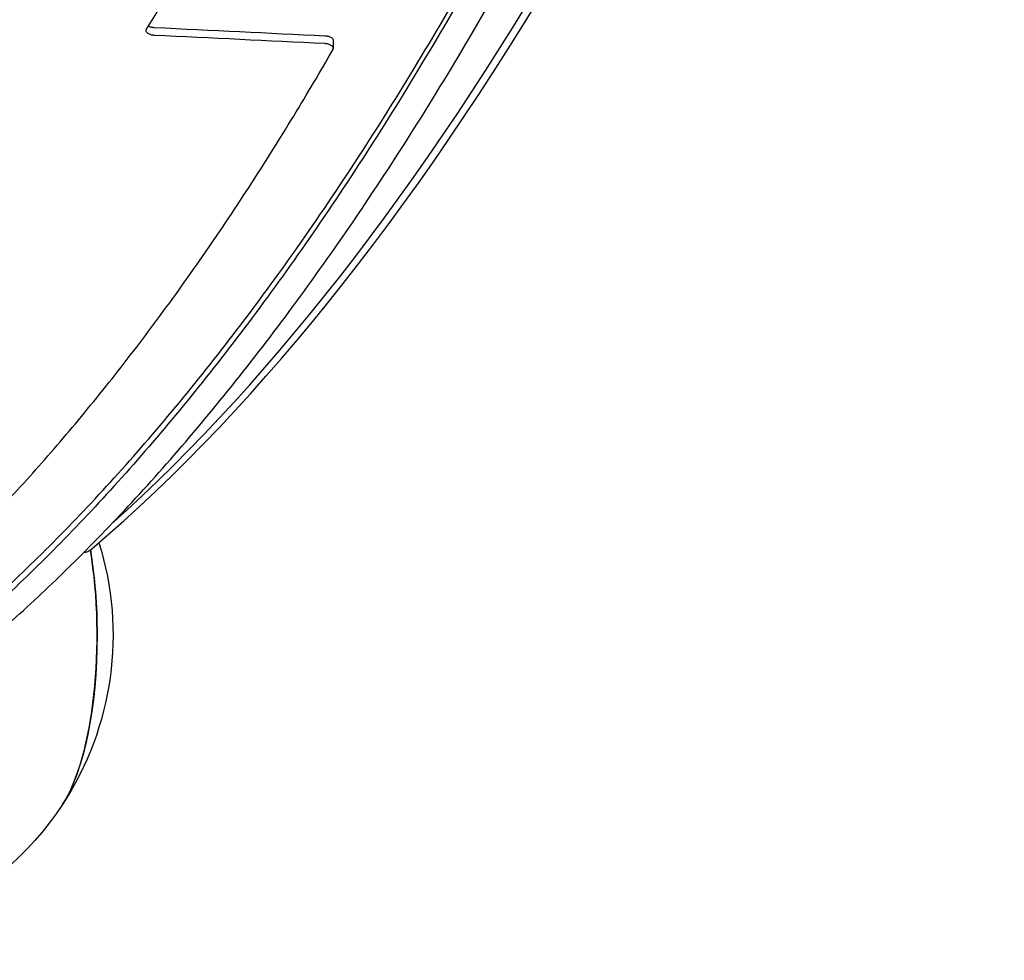
# Model space of a CAD drawing. Units: millimetres. Extents: x -4136 to 4762, y -3046 to 2449.
# Drawn here: x 732 to 1051, y -768 to -463 of the extents above; entities that cross this region are included whole.
import ezdxf

# ---------------------------------------------------------------- set-up
doc = ezdxf.new("R2010")
doc.units = ezdxf.units.MM
doc.layers.add('2D', color=7, linetype='Continuous')

msp = doc.modelspace()

# ---------------------------------------------------------------- linework, layer by layer
at = {"layer": '2D'}
msp.add_line((833.844, -469.957), (833.844, -472.515), dxfattribs=at)
at = {"layer": '2D', "extrusion": (0, 0, -1)}
for start, end in [(162.59169, 213.24236), (213.24236, 346.1135)]:
    msp.add_arc((-662.5, -662.5), 100, start, end, dxfattribs=at)
at = {"layer": '2D'}
for centre, major_axis, ratio, start_param, end_param in [((565.676, 1376.269), (0, -2090), 0.3333333, 0.2761502, 0.7710474), ((562.847, 1376.269), (0, -2090), 0.3333333, 0.2898248, 0.7710474), ((562.847, 1376.269), (0, -2090), 0.3333333, 0.2898248, 0.7710474), ((777.943, 1231.369), (-359.133, -1979.703), 0.2664386, 0.5905768, 0.6018189), ((584.135, 1231.369), (20912.563, -1040.261), 0.0805046, -1.5576204, -1.5549809), ((752.898, -605.683), (0, -30), 0.3333333, 0.0169356, 0.2761502), ((736.843, -662.5), (0, 61.5), 0.3333333, -2.6711159, -1.1054494)]:
    msp.add_ellipse(centre, major_axis=major_axis, ratio=ratio, start_param=start_param, end_param=end_param, dxfattribs=at)
at = {"layer": '2D', "extrusion": (0, 0, -1)}
for centre, major_axis, ratio, start_param, end_param in [((584.135, 1231.369), (20944.265, -1041.838), 0.0805046, 1.5549988, 1.5576342), ((736.843, -662.5), (0, -61.5), 0.3333333, -2.0361433, -1.5707963), ((736.843, -662.5), (0, -61.5), 0.3333333, -1.5707963, -0.4704767)]:
    msp.add_ellipse(centre, major_axis=major_axis, ratio=ratio, start_param=start_param, end_param=end_param, dxfattribs=at)
at = {"layer": '2D'}
for points, knots in [([(715.924, -658.054), (722.074, -652.653), (728.265, -646.955), (741.041, -634.625), (747.63, -627.961), (760.84, -613.953), (767.463, -606.608), (780.712, -591.24), (787.339, -583.216), (800.57, -566.494), (807.175, -557.796), (820.335, -539.739), (826.89, -530.379), (839.927, -511.019), (846.409, -501.017), (859.274, -480.397), (865.658, -469.778), (878.305, -447.955), (884.57, -436.749), (896.962, -413.784), (903.089, -402.026), (915.184, -378), (921.153, -365.733), (932.916, -340.739), (938.71, -328.013), (950.108, -302.157), (955.711, -289.027), (966.714, -262.425), (972.113, -248.952), (982.694, -221.733), (987.876, -207.985), (997.664, -181.242), (1002.285, -168.259), (1006.804, -155.221)], [3.1149861, 3.1149861, 3.1149861, 3.1149861, 60.5544882, 60.5544882, 121.1089764, 121.1089764, 181.6634646, 181.6634646, 242.2179529, 242.2179529, 302.7724411, 302.7724411, 363.3269293, 363.3269293, 423.8814175, 423.8814175, 484.4359057, 484.4359057, 544.9903939, 544.9903939, 605.5448822, 605.5448822, 666.0993704, 666.0993704, 726.6538586, 726.6538586, 787.2083468, 787.2083468, 847.762835, 847.762835, 908.3173232, 908.3173232, 964.7050102, 964.7050102, 964.7050102, 964.7050102]), ([(1006.804, -157.858), (1002.285, -170.891), (997.664, -183.868), (987.875, -210.601), (982.693, -224.343), (972.112, -251.553), (966.713, -265.02), (955.71, -291.614), (950.107, -304.741), (938.709, -330.59), (932.915, -343.313), (921.152, -368.301), (915.183, -380.566), (903.088, -404.588), (896.962, -416.345), (884.57, -439.308), (878.305, -450.514), (865.658, -472.337), (859.274, -482.956), (846.409, -503.577), (839.928, -513.58), (826.891, -532.944), (820.335, -542.306), (807.175, -560.368), (800.571, -569.069), (787.34, -585.798), (780.713, -593.826), (767.463, -609.203), (760.841, -616.552), (747.631, -630.57), (741.042, -637.24), (728.265, -649.581), (722.074, -655.286), (715.924, -660.693)], [4.1664285, 4.1664285, 4.1664285, 4.1664285, 60.5511501, 60.5511501, 121.1023002, 121.1023002, 181.6534503, 181.6534503, 242.2046004, 242.2046004, 302.7557505, 302.7557505, 363.3069005, 363.3069005, 423.8580506, 423.8580506, 484.4092007, 484.4092007, 544.9603508, 544.9603508, 605.5115009, 605.5115009, 666.062651, 666.062651, 726.6138011, 726.6138011, 787.1649512, 787.1649512, 847.7161013, 847.7161013, 908.2672514, 908.2672514, 965.7036898, 965.7036898, 965.7036898, 965.7036898]), ([(725.365, -661.703), (731.518, -656.321), (737.712, -650.641), (750.496, -638.349), (757.088, -631.705), (770.307, -617.735), (776.933, -610.41), (790.191, -595.081), (796.822, -587.076), (810.063, -570.392), (816.672, -561.714), (829.842, -543.694), (836.402, -534.354), (849.45, -515.03), (855.936, -505.047), (868.812, -484.463), (875.201, -473.862), (887.86, -452.074), (894.131, -440.885), (906.533, -417.955), (912.666, -406.213), (924.773, -382.22), (930.748, -369.969), (942.523, -345.007), (948.323, -332.296), (959.732, -306.469), (965.341, -293.354), (976.356, -266.78), (981.761, -253.321), (992.354, -226.128), (997.542, -212.394), (1007.342, -185.674), (1011.969, -172.701), (1016.494, -159.672)], [3.1160789, 3.1160789, 3.1160789, 3.1160789, 60.6046536, 60.6046536, 121.2093072, 121.2093072, 181.8139608, 181.8139608, 242.4186144, 242.4186144, 303.0232681, 303.0232681, 363.6279217, 363.6279217, 424.2325753, 424.2325753, 484.8372289, 484.8372289, 545.4418825, 545.4418825, 606.0465361, 606.0465361, 666.6511897, 666.6511897, 727.2558433, 727.2558433, 787.8604969, 787.8604969, 848.4651506, 848.4651506, 909.0698042, 909.0698042, 965.5092884, 965.5092884, 965.5092884, 965.5092884]), ([(774.004, -465.256), (774.033, -465.272), (774.062, -465.288), (774.224, -465.371), (774.375, -465.436), (774.703, -465.549), (774.88, -465.598), (775.249, -465.677), (775.442, -465.707), (775.734, -465.736), (775.833, -465.743), (775.931, -465.748)], [15.6958273, 15.6958273, 15.6958273, 15.6958273, 15.8211117, 15.8211117, 16.3861413, 16.3861413, 16.9511708, 16.9511708, 17.5162003, 17.5162003, 17.8037161, 17.8037161, 17.8037161, 17.8037161]), ([(775.931, -468.307), (775.833, -468.302), (775.734, -468.295), (775.442, -468.265), (775.249, -468.235), (774.88, -468.157), (774.703, -468.107), (774.375, -467.994), (774.224, -467.93), (773.958, -467.793), (773.833, -467.715), (773.613, -467.546), (773.517, -467.455), (773.364, -467.265), (773.307, -467.165), (773.231, -466.966), (773.213, -466.865), (773.213, -466.671), (773.231, -466.571), (773.291, -466.411), (773.321, -466.352), (773.357, -466.294)], [0.2775138, 0.2775138, 0.2775138, 0.2775138, 0.5650347, 0.5650347, 1.1300694, 1.1300694, 1.6951041, 1.6951041, 2.2601388, 2.2601388, 2.8251837, 2.8251837, 3.3902286, 3.3902286, 3.9552735, 3.9552735, 4.5203184, 4.5203184, 5.08536, 5.08536, 5.4208459, 5.4208459, 5.4208459, 5.4208459]), ([(831.126, -468.429), (831.224, -468.434), (831.323, -468.441), (831.615, -468.47), (831.808, -468.5), (832.177, -468.578), (832.354, -468.627), (832.682, -468.74), (832.832, -468.804), (833.099, -468.94), (833.224, -469.017), (833.444, -469.185), (833.539, -469.276), (833.692, -469.465), (833.75, -469.563), (833.826, -469.761), (833.844, -469.861), (833.844, -469.957)], [9.3183973, 9.3183973, 9.3183973, 9.3183973, 9.605922, 9.605922, 10.1709607, 10.1709607, 10.7359994, 10.7359994, 11.301038, 11.301038, 11.8661049, 11.8661049, 12.4311717, 12.4311717, 12.9962386, 12.9962386, 13.5613054, 13.5613054, 13.5613054, 13.5613054]), ([(833.73, -472.935), (833.753, -472.893), (833.772, -472.852), (833.826, -472.711), (833.844, -472.612), (833.844, -472.419), (833.826, -472.32), (833.75, -472.122), (833.692, -472.023), (833.539, -471.834), (833.444, -471.744), (833.224, -471.576), (833.099, -471.499), (832.832, -471.363), (832.682, -471.299), (832.354, -471.186), (832.177, -471.137), (831.808, -471.059), (831.615, -471.029), (831.323, -471), (831.224, -470.992), (831.126, -470.988)], [3.7170174, 3.7170174, 3.7170174, 3.7170174, 3.9553733, 3.9553733, 4.5204604, 4.5204604, 5.0855388, 5.0855388, 5.6506171, 5.6506171, 6.2156954, 6.2156954, 6.7807737, 6.7807737, 7.3458008, 7.3458008, 7.9108279, 7.9108279, 8.475855, 8.475855, 8.7633682, 8.7633682, 8.7633682, 8.7633682]), ([(714.342, -633.523), (719.052, -628.793), (723.843, -623.815), (733.868, -613.009), (739.11, -607.148), (749.639, -594.914), (754.926, -588.543), (765.478, -575.344), (770.742, -568.517), (781.185, -554.48), (786.364, -547.269), (796.576, -532.552), (801.609, -525.045), (811.475, -509.843), (816.307, -502.146), (825.367, -487.267), (829.612, -480.088), (833.73, -472.935)], [3.1234641, 3.1234641, 3.1234641, 3.1234641, 47.1990901, 47.1990901, 94.3981803, 94.3981803, 141.5972704, 141.5972704, 188.7963605, 188.7963605, 235.9954507, 235.9954507, 283.1945408, 283.1945408, 330.393631, 330.393631, 374.0500916, 374.0500916, 374.0500916, 374.0500916])]:
    msp.add_open_spline(points, degree=3, knots=knots, dxfattribs=at)

doc.saveas('drawing.dxf')
